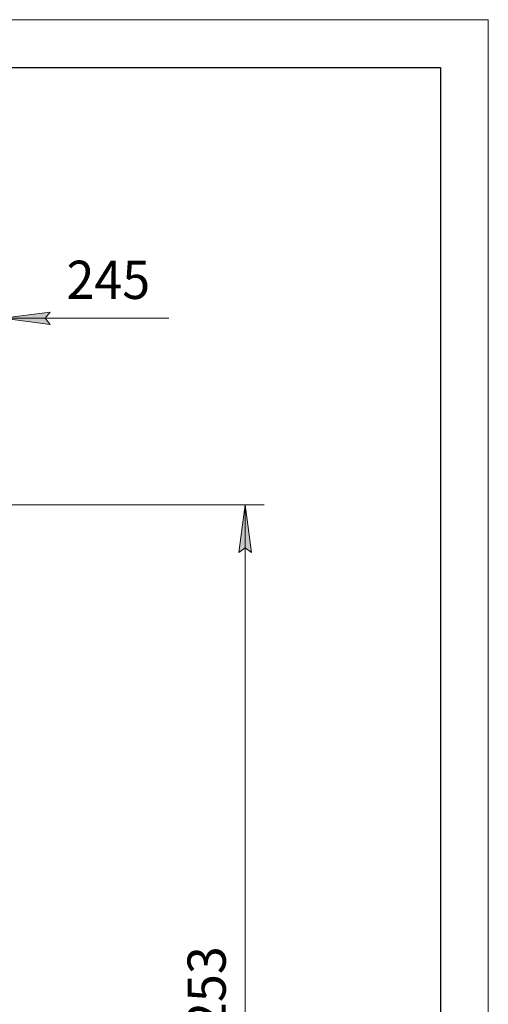
# Model space of a CAD drawing. Units: millimetres. Extents: x 0 to 21868, y -7 to 14850.
# Drawn here: x 18545 to 21000, y 9693 to 14850 of the extents above; entities that cross this region are included whole.
import ezdxf

# ---------------------------------------------------------------- set-up
doc = ezdxf.new("R2010")
doc.units = ezdxf.units.MM
doc.linetypes.add('K5LT_BASIC', pattern=[0])
doc.linetypes.add('K5LT_THIN', pattern=[0])
doc.layers.add('DIM', color=6, linetype='Continuous', true_color=0xff00ff)
doc.layers.add('FOR', color=7, linetype='Continuous', true_color=0xffffff)
doc.styles.add('KTEXTSTYLE', font='GOST_A.TTF', dxfattribs={"width": 0.96, "height": 5})

msp = doc.modelspace()

# ---------------------------------------------------------------- hatches: boundary and pattern name
at = {"layer": 'DIM'}
for points in [[(18678.8, 13286), (18703.8, 13318.9), (18453.8, 13286), (18703.8, 13253)], [(19758.9, 12059.3), (19725.9, 12309.3), (19693, 12059.3), (19725.9, 12084.3)]]:
    msp.add_hatch(color=7, dxfattribs=at).paths.add_polyline_path(points)

# ---------------------------------------------------------------- linework, layer by layer
at = {"layer": 'DIM', "color": 7, "linetype": 'K5LT_THIN', "lineweight": 18}
for p, q in [((18703.8, 13318.9), (18453.8, 13286)), ((18678.8, 13286), (18703.8, 13318.9)), ((18453.8, 13286), (18703.8, 13253)), ((18453.8, 13286), (18803.8, 13286)), ((18453.8, 13286), (18703.8, 13286)), ((18703.8, 13253), (18678.8, 13286)), ((18703.8, 13286), (19325.9, 13286)), ((18208.8, 12309.3), (19825.9, 12309.3)), ((19693, 12059.3), (19725.9, 12309.3)), ((19725.9, 12309.3), (19758.9, 12059.3)), ((19725.9, 7056.3), (19725.9, 12309.3)), ((19725.9, 12084.3), (19693, 12059.3)), ((19758.9, 12059.3), (19725.9, 12084.3))]:
    msp.add_line(p, q, dxfattribs=at)
at = {"layer": 'FOR', "color": 7, "linetype": 'K5LT_THIN', "lineweight": 18}
for p, q in [((0, 14850), (21000, 14850)), ((21000, 14850), (21000, 0))]:
    msp.add_line(p, q, dxfattribs=at)
at = {"layer": 'FOR', "color": 150, "linetype": 'K5LT_BASIC', "lineweight": 30, "true_color": 0x0080ff}
for p, q in [((1000, 14600), (20750, 14600)), ((20750, 14600), (20750, 250))]:
    msp.add_line(p, q, dxfattribs=at)

# ---------------------------------------------------------------- texts
at = {"layer": 'DIM', "color": 7, "style": 'KTEXTSTYLE', "oblique": 15, "width": 0.965}
msp.add_text('245', height=200, dxfattribs=at).set_placement((18789.9, 13387.7))
msp.add_text('5253', height=200, rotation=90, dxfattribs=at).set_placement((19624.2, 9413))

doc.saveas('drawing.dxf')
